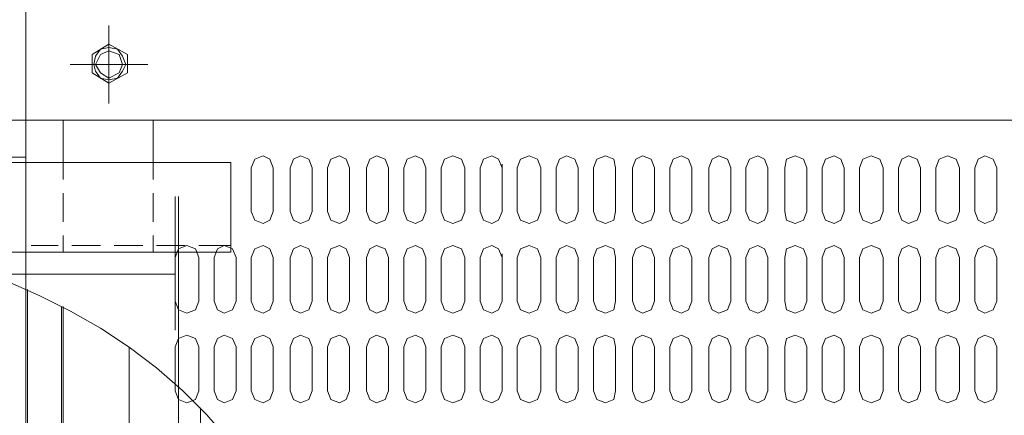
# Model space of a CAD drawing. Units: millimetres. Extents: x 558 to 702, y 413 to 482.
# Drawn here: x 569 to 570, y 434 to 434 of the extents above; entities that cross this region are included whole.
import ezdxf

# ---------------------------------------------------------------- set-up
doc = ezdxf.new("R2010")
doc.units = ezdxf.units.MM
doc.layers.get('0').update_dxf_attribs({"lineweight": 18})

# ---------------------------------------------------------------- blocks, each defined once
blk = doc.blocks.new('标准节_1')
at = {"color": 7, "lineweight": 0}
for points in [[(1397.26, 84.32), (1397.26, 1592.45), (1321.11, 1592.45)], [(1397.26, 84.32), (1321.11, 84.32)]]:
    blk.add_lwpolyline(points, dxfattribs=at)
blk = doc.blocks.new('LONGZ')
at = {"color": 7, "lineweight": 0}
for points in [[(2946.71, -7588.76), (2946.71, -7553.93)], [(2946.71, -7588.76), (2946.71, -7553.93)], [(2946.71, -7562.26), (2939.14, -7566.8)], [(2946.71, -7562.26), (2939.14, -7566.8)], [(2946.71, -7560.74), (2946.71, -7581.18)], [(2946.71, -7560.74), (2946.71, -7581.18)], [(2946.71, -7562.26), (2955.04, -7566.8), (2955.04, -7575.13)], [(2946.71, -7562.26), (2955.04, -7566.8), (2955.04, -7575.13)], [(2939.14, -7566.8), (2939.14, -7575.13)], [(2939.14, -7566.8), (2939.14, -7575.13)], [(2929.3, -7571.34), (2964.13, -7571.34)], [(2929.3, -7571.34), (2964.13, -7571.34)], [(2936.87, -7571.34), (2957.31, -7571.34)], [(2936.87, -7571.34), (2957.31, -7571.34)], [(2946.71, -7579.67), (2939.14, -7575.13)], [(2946.71, -7579.67), (2939.14, -7575.13)], [(2955.04, -7575.13), (2946.71, -7579.67)], [(2955.04, -7575.13), (2946.71, -7579.67)], [(1596.75, -7596.33), (3497.15, -7596.33)], [(1596.75, -7596.33), (3497.15, -7596.33)], [(2926.27, -7615.26), (2926.27, -7596.33)], [(2926.27, -7615.26), (2926.27, -7596.33)], [(2966.4, -7596.33), (2966.4, -7615.26)], [(2966.4, -7596.33), (2966.4, -7615.26)], [(3020.16, -7637.21), (3020.16, -7617.53), (3018.64, -7613.74), (3015.61, -7612.23), (3011.83, -7613.74), (3010.31, -7617.53)], [(3020.16, -7637.21), (3020.16, -7617.53), (3018.64, -7613.74), (3015.61, -7612.23), (3011.83, -7613.74), (3010.31, -7617.53)], [(3037.57, -7637.21), (3037.57, -7617.53), (3036.06, -7613.74), (3032.27, -7612.23), (3029.24, -7613.74), (3027.73, -7617.53)], [(3037.57, -7637.21), (3037.57, -7617.53), (3036.06, -7613.74), (3032.27, -7612.23), (3029.24, -7613.74), (3027.73, -7617.53)], [(3054.23, -7617.53), (3052.71, -7613.74), (3049.68, -7612.23), (3045.9, -7613.74), (3044.38, -7617.53)], [(3054.23, -7617.53), (3052.71, -7613.74), (3049.68, -7612.23), (3045.9, -7613.74), (3044.38, -7617.53)], [(3071.64, -7617.53), (3070.13, -7613.74), (3066.34, -7612.23), (3063.31, -7613.74), (3061.8, -7617.53)], [(3071.64, -7617.53), (3070.13, -7613.74), (3066.34, -7612.23), (3063.31, -7613.74), (3061.8, -7617.53)], [(3088.3, -7637.21), (3088.3, -7617.53), (3086.78, -7613.74), (3083.76, -7612.23), (3079.97, -7613.74), (3078.46, -7617.53)], [(3088.3, -7637.21), (3088.3, -7617.53), (3086.78, -7613.74), (3083.76, -7612.23), (3079.97, -7613.74), (3078.46, -7617.53)], [(3105.71, -7637.21), (3105.71, -7617.53), (3104.2, -7613.74), (3100.41, -7612.23), (3096.63, -7613.74), (3095.11, -7617.53)], [(3105.71, -7637.21), (3105.71, -7617.53), (3104.2, -7613.74), (3100.41, -7612.23), (3096.63, -7613.74), (3095.11, -7617.53)], [(3122.37, -7617.53), (3120.85, -7613.74), (3117.83, -7612.23), (3114.04, -7613.74), (3112.53, -7617.53)], [(3122.37, -7617.53), (3120.85, -7613.74), (3117.83, -7612.23), (3114.04, -7613.74), (3112.53, -7617.53)], [(3139.78, -7637.21), (3139.78, -7617.53), (3138.27, -7613.74), (3134.48, -7612.23), (3130.7, -7613.74), (3129.18, -7617.53)], [(3139.78, -7637.21), (3139.78, -7617.53), (3138.27, -7613.74), (3134.48, -7612.23), (3130.7, -7613.74), (3129.18, -7617.53)], [(3156.44, -7617.53), (3154.93, -7613.74), (3151.14, -7612.23), (3148.11, -7613.74), (3146.6, -7617.53)], [(3156.44, -7617.53), (3154.93, -7613.74), (3151.14, -7612.23), (3148.11, -7613.74), (3146.6, -7617.53)], [(3173.1, -7637.21), (3173.1, -7617.53), (3172.34, -7613.74), (3168.55, -7612.23), (3164.77, -7613.74), (3163.25, -7617.53)], [(3173.1, -7637.21), (3173.1, -7617.53), (3172.34, -7613.74), (3168.55, -7612.23), (3164.77, -7613.74), (3163.25, -7617.53)], [(3190.51, -7617.53), (3189, -7613.74), (3185.21, -7612.23), (3182.18, -7613.74), (3180.67, -7617.53)], [(3190.51, -7617.53), (3189, -7613.74), (3185.21, -7612.23), (3182.18, -7613.74), (3180.67, -7617.53)], [(3207.17, -7637.21), (3207.17, -7617.53), (3205.65, -7613.74), (3202.63, -7612.23), (3198.84, -7613.74), (3197.33, -7617.53)], [(3207.17, -7637.21), (3207.17, -7617.53), (3205.65, -7613.74), (3202.63, -7612.23), (3198.84, -7613.74), (3197.33, -7617.53)], [(3224.58, -7637.21), (3224.58, -7617.53), (3223.07, -7613.74), (3219.28, -7612.23), (3216.25, -7613.74), (3214.74, -7617.53)], [(3224.58, -7637.21), (3224.58, -7617.53), (3223.07, -7613.74), (3219.28, -7612.23), (3216.25, -7613.74), (3214.74, -7617.53)], [(3241.24, -7637.21), (3241.24, -7617.53), (3239.72, -7613.74), (3236.7, -7612.23), (3232.91, -7613.74), (3231.4, -7617.53)], [(3241.24, -7637.21), (3241.24, -7617.53), (3239.72, -7613.74), (3236.7, -7612.23), (3232.91, -7613.74), (3231.4, -7617.53)], [(3258.65, -7637.21), (3258.65, -7617.53), (3257.14, -7613.74), (3253.35, -7612.23), (3249.57, -7613.74), (3248.81, -7617.53)], [(3258.65, -7637.21), (3258.65, -7617.53), (3257.14, -7613.74), (3253.35, -7612.23), (3249.57, -7613.74), (3248.81, -7617.53)], [(3275.31, -7637.21), (3275.31, -7617.53), (3273.8, -7613.74), (3270.77, -7612.23), (3266.98, -7613.74), (3265.47, -7617.53)], [(3275.31, -7637.21), (3275.31, -7617.53), (3273.8, -7613.74), (3270.77, -7612.23), (3266.98, -7613.74), (3265.47, -7617.53)], [(3292.72, -7637.21), (3292.72, -7617.53), (3291.21, -7613.74), (3287.42, -7612.23), (3283.64, -7613.74), (3282.12, -7617.53)], [(3292.72, -7637.21), (3292.72, -7617.53), (3291.21, -7613.74), (3287.42, -7612.23), (3283.64, -7613.74), (3282.12, -7617.53)], [(3309.38, -7637.21), (3309.38, -7617.53), (3307.87, -7613.74), (3304.08, -7612.23), (3301.05, -7613.74), (3299.54, -7617.53)], [(3309.38, -7637.21), (3309.38, -7617.53), (3307.87, -7613.74), (3304.08, -7612.23), (3301.05, -7613.74), (3299.54, -7617.53)], [(3326.79, -7637.21), (3326.79, -7617.53), (3325.28, -7613.74), (3321.49, -7612.23), (3317.71, -7613.74), (3316.19, -7617.53)], [(3326.79, -7637.21), (3326.79, -7617.53), (3325.28, -7613.74), (3321.49, -7612.23), (3317.71, -7613.74), (3316.19, -7617.53)], [(3343.45, -7637.21), (3343.45, -7617.53), (3341.94, -7613.74), (3338.15, -7612.23), (3335.12, -7613.74), (3333.61, -7617.53)], [(3343.45, -7637.21), (3343.45, -7617.53), (3341.94, -7613.74), (3338.15, -7612.23), (3335.12, -7613.74), (3333.61, -7617.53)], [(2091.91, -7655.38), (2091.91, -7615.26), (3001.23, -7615.26)], [(2091.91, -7655.38), (2091.91, -7615.26), (3001.23, -7615.26)], [(2926.27, -7622.83), (2926.27, -7615.26)], [(2926.27, -7622.83), (2926.27, -7615.26)], [(2966.4, -7615.26), (2966.4, -7622.83)], [(2966.4, -7615.26), (2966.4, -7622.83)], [(3001.23, -7655.38), (3001.23, -7615.26)], [(3001.23, -7655.38), (3001.23, -7615.26)], [(3122.37, -7616.01), (3122.37, -7637.21)], [(3122.37, -7616.01), (3122.37, -7637.21)], [(3010.31, -7617.53), (3010.31, -7637.21)], [(3010.31, -7617.53), (3010.31, -7637.21)], [(3027.73, -7617.53), (3027.73, -7637.21)], [(3027.73, -7617.53), (3027.73, -7637.21)], [(3044.38, -7617.53), (3044.38, -7637.21)], [(3044.38, -7617.53), (3044.38, -7637.21)], [(3054.23, -7617.53), (3054.23, -7637.21)], [(3054.23, -7617.53), (3054.23, -7637.21)], [(3061.8, -7617.53), (3061.8, -7637.21)], [(3061.8, -7617.53), (3061.8, -7637.21)], [(3071.64, -7617.53), (3071.64, -7637.21)], [(3071.64, -7617.53), (3071.64, -7637.21)], [(3078.46, -7617.53), (3078.46, -7637.21)], [(3078.46, -7617.53), (3078.46, -7637.21)], [(3095.11, -7617.53), (3095.11, -7637.21)], [(3095.11, -7617.53), (3095.11, -7637.21)], [(3112.53, -7617.53), (3112.53, -7637.21)], [(3112.53, -7617.53), (3112.53, -7637.21)], [(3129.18, -7617.53), (3129.18, -7637.21)], [(3129.18, -7617.53), (3129.18, -7637.21)], [(3146.6, -7617.53), (3146.6, -7637.21)], [(3146.6, -7617.53), (3146.6, -7637.21)], [(3156.44, -7617.53), (3156.44, -7637.21)], [(3156.44, -7617.53), (3156.44, -7637.21)], [(3163.25, -7617.53), (3163.25, -7637.21)], [(3163.25, -7617.53), (3163.25, -7637.21)], [(3180.67, -7617.53), (3180.67, -7637.21), (3182.18, -7641), (3185.21, -7642.51), (3189, -7641), (3190.51, -7637.21)], [(3180.67, -7617.53), (3180.67, -7637.21), (3182.18, -7641), (3185.21, -7642.51), (3189, -7641), (3190.51, -7637.21)], [(3190.51, -7617.53), (3190.51, -7637.21)], [(3190.51, -7617.53), (3190.51, -7637.21)], [(3197.33, -7617.53), (3197.33, -7637.21)], [(3197.33, -7617.53), (3197.33, -7637.21)], [(3214.74, -7617.53), (3214.74, -7637.21)], [(3214.74, -7617.53), (3214.74, -7637.21)], [(3231.4, -7617.53), (3231.4, -7637.21)], [(3231.4, -7617.53), (3231.4, -7637.21)], [(3248.81, -7617.53), (3248.81, -7637.21)], [(3248.81, -7617.53), (3248.81, -7637.21)], [(3265.47, -7617.53), (3265.47, -7637.21)], [(3265.47, -7617.53), (3265.47, -7637.21)], [(3282.12, -7617.53), (3282.12, -7637.21)], [(3282.12, -7617.53), (3282.12, -7637.21)], [(3299.54, -7617.53), (3299.54, -7637.21)], [(3299.54, -7617.53), (3299.54, -7637.21)], [(3316.19, -7617.53), (3316.19, -7637.21)], [(3316.19, -7617.53), (3316.19, -7637.21)], [(3333.61, -7617.53), (3333.61, -7637.21)], [(3333.61, -7617.53), (3333.61, -7637.21)], [(2901.02, -7668.31), (2915.51, -7674.67), (2929.49, -7681.69), (2942.92, -7689.42), (2955.77, -7697.91), (2968.01, -7707.17), (2979.59, -7717.25), (2990.5, -7728.2), (3000.7, -7740.04)], [(2926.27, -7641.76), (2926.27, -7628.88)], [(2926.27, -7641.76), (2926.27, -7628.88)], [(2966.4, -7628.88), (2966.4, -7641.76)], [(2966.4, -7628.88), (2966.4, -7641.76)], [(2976.24, -7630.4), (2976.24, -7690.21)], [(2977.76, -7715.95), (2977.76, -7630.4)], [(3010.31, -7637.21), (3011.83, -7641), (3015.61, -7642.51), (3018.64, -7641), (3020.16, -7637.21)], [(3010.31, -7637.21), (3011.83, -7641), (3015.61, -7642.51), (3018.64, -7641), (3020.16, -7637.21)], [(3027.73, -7637.21), (3029.24, -7641), (3032.27, -7642.51), (3036.06, -7641), (3037.57, -7637.21)], [(3027.73, -7637.21), (3029.24, -7641), (3032.27, -7642.51), (3036.06, -7641), (3037.57, -7637.21)], [(3044.38, -7637.21), (3045.9, -7641), (3049.68, -7642.51), (3052.71, -7641), (3054.23, -7637.21)], [(3044.38, -7637.21), (3045.9, -7641), (3049.68, -7642.51), (3052.71, -7641), (3054.23, -7637.21)], [(3061.8, -7637.21), (3063.31, -7641), (3066.34, -7642.51), (3070.13, -7641), (3071.64, -7637.21)], [(3061.8, -7637.21), (3063.31, -7641), (3066.34, -7642.51), (3070.13, -7641), (3071.64, -7637.21)], [(3078.46, -7637.21), (3079.97, -7641), (3083.76, -7642.51), (3086.78, -7641), (3088.3, -7637.21)], [(3078.46, -7637.21), (3079.97, -7641), (3083.76, -7642.51), (3086.78, -7641), (3088.3, -7637.21)], [(3095.11, -7637.21), (3096.63, -7641), (3100.41, -7642.51), (3104.2, -7641), (3105.71, -7637.21)], [(3095.11, -7637.21), (3096.63, -7641), (3100.41, -7642.51), (3104.2, -7641), (3105.71, -7637.21)], [(3112.53, -7637.21), (3114.04, -7641), (3117.83, -7642.51), (3120.85, -7641), (3122.37, -7637.21)], [(3112.53, -7637.21), (3114.04, -7641), (3117.83, -7642.51), (3120.85, -7641), (3122.37, -7637.21)], [(3129.18, -7637.21), (3130.7, -7641), (3134.48, -7642.51), (3138.27, -7641), (3139.78, -7637.21)], [(3129.18, -7637.21), (3130.7, -7641), (3134.48, -7642.51), (3138.27, -7641), (3139.78, -7637.21)], [(3146.6, -7637.21), (3148.11, -7641), (3151.14, -7642.51), (3154.93, -7641), (3156.44, -7637.21)], [(3146.6, -7637.21), (3148.11, -7641), (3151.14, -7642.51), (3154.93, -7641), (3156.44, -7637.21)], [(3163.25, -7637.21), (3164.77, -7641), (3168.55, -7642.51), (3172.34, -7641), (3173.1, -7637.21)], [(3163.25, -7637.21), (3164.77, -7641), (3168.55, -7642.51), (3172.34, -7641), (3173.1, -7637.21)], [(3197.33, -7637.21), (3198.84, -7641), (3202.63, -7642.51), (3205.65, -7641), (3207.17, -7637.21)], [(3197.33, -7637.21), (3198.84, -7641), (3202.63, -7642.51), (3205.65, -7641), (3207.17, -7637.21)], [(3214.74, -7637.21), (3216.25, -7641), (3219.28, -7642.51), (3223.07, -7641), (3224.58, -7637.21)], [(3214.74, -7637.21), (3216.25, -7641), (3219.28, -7642.51), (3223.07, -7641), (3224.58, -7637.21)], [(3231.4, -7637.21), (3232.91, -7641), (3236.7, -7642.51), (3239.72, -7641), (3241.24, -7637.21)], [(3231.4, -7637.21), (3232.91, -7641), (3236.7, -7642.51), (3239.72, -7641), (3241.24, -7637.21)], [(3248.81, -7637.21), (3249.57, -7641), (3253.35, -7642.51), (3257.14, -7641), (3258.65, -7637.21)], [(3248.81, -7637.21), (3249.57, -7641), (3253.35, -7642.51), (3257.14, -7641), (3258.65, -7637.21)], [(3265.47, -7637.21), (3266.98, -7641), (3270.77, -7642.51), (3273.8, -7641), (3275.31, -7637.21)], [(3265.47, -7637.21), (3266.98, -7641), (3270.77, -7642.51), (3273.8, -7641), (3275.31, -7637.21)], [(3282.12, -7637.21), (3283.64, -7641), (3287.42, -7642.51), (3291.21, -7641), (3292.72, -7637.21)], [(3282.12, -7637.21), (3283.64, -7641), (3287.42, -7642.51), (3291.21, -7641), (3292.72, -7637.21)], [(3299.54, -7637.21), (3301.05, -7641), (3304.08, -7642.51), (3307.87, -7641), (3309.38, -7637.21)], [(3299.54, -7637.21), (3301.05, -7641), (3304.08, -7642.51), (3307.87, -7641), (3309.38, -7637.21)], [(3316.19, -7637.21), (3317.71, -7641), (3321.49, -7642.51), (3325.28, -7641), (3326.79, -7637.21)], [(3316.19, -7637.21), (3317.71, -7641), (3321.49, -7642.51), (3325.28, -7641), (3326.79, -7637.21)], [(3333.61, -7637.21), (3335.12, -7641), (3338.15, -7642.51), (3341.94, -7641), (3343.45, -7637.21)], [(3333.61, -7637.21), (3335.12, -7641), (3338.15, -7642.51), (3341.94, -7641), (3343.45, -7637.21)], [(2926.27, -7655.38), (2926.27, -7647.81)], [(2926.27, -7655.38), (2926.27, -7647.81)], [(2966.4, -7647.81), (2966.4, -7655.38)], [(2966.4, -7647.81), (2966.4, -7655.38)], [(2924, -7652.36), (2911.89, -7652.36)], [(2924, -7652.36), (2911.89, -7652.36)], [(2942.93, -7652.36), (2930.06, -7652.36)], [(2942.93, -7652.36), (2930.06, -7652.36)], [(2961.86, -7652.36), (2948.99, -7652.36)], [(2961.86, -7652.36), (2948.99, -7652.36)], [(2980.79, -7652.36), (2967.91, -7652.36)], [(2980.79, -7652.36), (2967.91, -7652.36)], [(2986.84, -7657.65), (2985.33, -7653.87), (2981.54, -7652.36), (2977.76, -7653.87), (2976.24, -7657.65)], [(2986.84, -7657.65), (2985.33, -7653.87), (2981.54, -7652.36), (2977.76, -7653.87), (2976.24, -7657.65)], [(3001.23, -7652.36), (2986.84, -7652.36)], [(3001.23, -7652.36), (2986.84, -7652.36)], [(3003.5, -7677.34), (3003.5, -7657.65), (3001.99, -7653.87), (2998.2, -7652.36), (2995.17, -7653.87), (2993.66, -7657.65)], [(3020.16, -7677.34), (3020.16, -7657.65), (3018.64, -7653.87), (3015.61, -7652.36), (3011.83, -7653.87), (3010.31, -7657.65)], [(3037.57, -7677.34), (3037.57, -7657.65), (3036.06, -7653.87), (3032.27, -7652.36), (3029.24, -7653.87), (3027.73, -7657.65)], [(3054.23, -7657.65), (3052.71, -7653.87), (3049.68, -7652.36), (3045.9, -7653.87), (3044.38, -7657.65)], [(3054.23, -7657.65), (3052.71, -7653.87), (3049.68, -7652.36), (3045.9, -7653.87), (3044.38, -7657.65)], [(3071.64, -7657.65), (3070.13, -7653.87), (3066.34, -7652.36), (3063.31, -7653.87), (3061.8, -7657.65)], [(3071.64, -7657.65), (3070.13, -7653.87), (3066.34, -7652.36), (3063.31, -7653.87), (3061.8, -7657.65)], [(3088.3, -7677.34), (3088.3, -7657.65), (3086.78, -7653.87), (3083.76, -7652.36), (3079.97, -7653.87), (3078.46, -7657.65)], [(3105.71, -7677.34), (3105.71, -7657.65), (3104.2, -7653.87), (3100.41, -7652.36), (3096.63, -7653.87), (3095.11, -7657.65)], [(3122.37, -7657.65), (3120.85, -7653.87), (3117.83, -7652.36), (3114.04, -7653.87), (3112.53, -7657.65)], [(3122.37, -7657.65), (3120.85, -7653.87), (3117.83, -7652.36), (3114.04, -7653.87), (3112.53, -7657.65)], [(3139.78, -7677.34), (3139.78, -7657.65), (3138.27, -7653.87), (3134.48, -7652.36), (3130.7, -7653.87), (3129.18, -7657.65)], [(3156.44, -7657.65), (3154.93, -7653.87), (3151.14, -7652.36), (3148.11, -7653.87), (3146.6, -7657.65)], [(3156.44, -7657.65), (3154.93, -7653.87), (3151.14, -7652.36), (3148.11, -7653.87), (3146.6, -7657.65)], [(3173.1, -7677.34), (3173.1, -7657.65), (3172.34, -7653.87), (3168.55, -7652.36), (3164.77, -7653.87), (3163.25, -7657.65)], [(3190.51, -7657.65), (3189, -7653.87), (3185.21, -7652.36), (3182.18, -7653.87), (3180.67, -7657.65)], [(3190.51, -7657.65), (3189, -7653.87), (3185.21, -7652.36), (3182.18, -7653.87), (3180.67, -7657.65)], [(3207.17, -7677.34), (3207.17, -7657.65), (3205.65, -7653.87), (3202.63, -7652.36), (3198.84, -7653.87), (3197.33, -7657.65)], [(3224.58, -7677.34), (3224.58, -7657.65), (3223.07, -7653.87), (3219.28, -7652.36), (3216.25, -7653.87), (3214.74, -7657.65)], [(3241.24, -7677.34), (3241.24, -7657.65), (3239.72, -7653.87), (3236.7, -7652.36), (3232.91, -7653.87), (3231.4, -7657.65)], [(3258.65, -7677.34), (3258.65, -7657.65), (3257.14, -7653.87), (3253.35, -7652.36), (3249.57, -7653.87), (3248.81, -7657.65)], [(3275.31, -7677.34), (3275.31, -7657.65), (3273.8, -7653.87), (3270.77, -7652.36), (3266.98, -7653.87), (3265.47, -7657.65)], [(3292.72, -7677.34), (3292.72, -7657.65), (3291.21, -7653.87), (3287.42, -7652.36), (3283.64, -7653.87), (3282.12, -7657.65)], [(3309.38, -7677.34), (3309.38, -7657.65), (3307.87, -7653.87), (3304.08, -7652.36), (3301.05, -7653.87), (3299.54, -7657.65)], [(3326.79, -7677.34), (3326.79, -7657.65), (3325.28, -7653.87), (3321.49, -7652.36), (3317.71, -7653.87), (3316.19, -7657.65)], [(3343.45, -7677.34), (3343.45, -7657.65), (3341.94, -7653.87), (3338.15, -7652.36), (3335.12, -7653.87), (3333.61, -7657.65)], [(3001.23, -7655.38), (2864.19, -7655.38)], [(2864.19, -7655.38), (2976.24, -7655.38)], [(3001.23, -7655.38), (2864.19, -7655.38)], [(2864.19, -7655.38), (2976.24, -7655.38)], [(3122.37, -7656.14), (3122.37, -7677.34)], [(2976.24, -7657.65), (2976.24, -7677.34)], [(2986.84, -7657.65), (2986.84, -7677.34)], [(2993.66, -7657.65), (2993.66, -7677.34)], [(3010.31, -7657.65), (3010.31, -7677.34)], [(3027.73, -7657.65), (3027.73, -7677.34)], [(3044.38, -7657.65), (3044.38, -7677.34)], [(3054.23, -7657.65), (3054.23, -7677.34)], [(3061.8, -7657.65), (3061.8, -7677.34)], [(3071.64, -7657.65), (3071.64, -7677.34)], [(3078.46, -7657.65), (3078.46, -7677.34)], [(3095.11, -7657.65), (3095.11, -7677.34)], [(3112.53, -7657.65), (3112.53, -7677.34)], [(3129.18, -7657.65), (3129.18, -7677.34)], [(3146.6, -7657.65), (3146.6, -7677.34)], [(3156.44, -7657.65), (3156.44, -7677.34)], [(3163.25, -7657.65), (3163.25, -7677.34)], [(3180.67, -7657.65), (3180.67, -7677.34), (3182.18, -7681.13), (3185.21, -7682.64), (3189, -7681.13), (3190.51, -7677.34)], [(3190.51, -7657.65), (3190.51, -7677.34)], [(3197.33, -7657.65), (3197.33, -7677.34)], [(3214.74, -7657.65), (3214.74, -7677.34)], [(3231.4, -7657.65), (3231.4, -7677.34)], [(3248.81, -7657.65), (3248.81, -7677.34)], [(3265.47, -7657.65), (3265.47, -7677.34)], [(3282.12, -7657.65), (3282.12, -7677.34)], [(3299.54, -7657.65), (3299.54, -7677.34)], [(3316.19, -7657.65), (3316.19, -7677.34)], [(3333.61, -7657.65), (3333.61, -7677.34)], [(2976.24, -7665.23), (2893.72, -7665.23)], [(2976.24, -7665.23), (2893.72, -7665.23)], [(2910.37, -7672.04), (2910.37, -7886.31)], [(2976.24, -7677.34), (2977.76, -7681.13), (2981.54, -7682.64), (2985.33, -7681.13), (2986.84, -7677.34)], [(2993.66, -7677.34), (2995.17, -7681.13), (2998.2, -7682.64), (3001.99, -7681.13), (3003.5, -7677.34)], [(3010.31, -7677.34), (3011.83, -7681.13), (3015.61, -7682.64), (3018.64, -7681.13), (3020.16, -7677.34)], [(3027.73, -7677.34), (3029.24, -7681.13), (3032.27, -7682.64), (3036.06, -7681.13), (3037.57, -7677.34)], [(3044.38, -7677.34), (3045.9, -7681.13), (3049.68, -7682.64), (3052.71, -7681.13), (3054.23, -7677.34)], [(3061.8, -7677.34), (3063.31, -7681.13), (3066.34, -7682.64), (3070.13, -7681.13), (3071.64, -7677.34)], [(3078.46, -7677.34), (3079.97, -7681.13), (3083.76, -7682.64), (3086.78, -7681.13), (3088.3, -7677.34)], [(3095.11, -7677.34), (3096.63, -7681.13), (3100.41, -7682.64), (3104.2, -7681.13), (3105.71, -7677.34)], [(3112.53, -7677.34), (3114.04, -7681.13), (3117.83, -7682.64), (3120.85, -7681.13), (3122.37, -7677.34)], [(3129.18, -7677.34), (3130.7, -7681.13), (3134.48, -7682.64), (3138.27, -7681.13), (3139.78, -7677.34)], [(3146.6, -7677.34), (3148.11, -7681.13), (3151.14, -7682.64), (3154.93, -7681.13), (3156.44, -7677.34)], [(3163.25, -7677.34), (3164.77, -7681.13), (3168.55, -7682.64), (3172.34, -7681.13), (3173.1, -7677.34)], [(3197.33, -7677.34), (3198.84, -7681.13), (3202.63, -7682.64), (3205.65, -7681.13), (3207.17, -7677.34)], [(3214.74, -7677.34), (3216.25, -7681.13), (3219.28, -7682.64), (3223.07, -7681.13), (3224.58, -7677.34)], [(3231.4, -7677.34), (3232.91, -7681.13), (3236.7, -7682.64), (3239.72, -7681.13), (3241.24, -7677.34)], [(3248.81, -7677.34), (3249.57, -7681.13), (3253.35, -7682.64), (3257.14, -7681.13), (3258.65, -7677.34)], [(3265.47, -7677.34), (3266.98, -7681.13), (3270.77, -7682.64), (3273.8, -7681.13), (3275.31, -7677.34)], [(3282.12, -7677.34), (3283.64, -7681.13), (3287.42, -7682.64), (3291.21, -7681.13), (3292.72, -7677.34)], [(3299.54, -7677.34), (3301.05, -7681.13), (3304.08, -7682.64), (3307.87, -7681.13), (3309.38, -7677.34)], [(3316.19, -7677.34), (3317.71, -7681.13), (3321.49, -7682.64), (3325.28, -7681.13), (3326.79, -7677.34)], [(3333.61, -7677.34), (3335.12, -7681.13), (3338.15, -7682.64), (3341.94, -7681.13), (3343.45, -7677.34)], [(2925.51, -7886.31), (2925.51, -7679.61)], [(2926.27, -7887.07), (2926.27, -7679.61)], [(2986.84, -7697.78), (2985.33, -7694), (2981.54, -7692.48), (2977.76, -7694), (2976.24, -7697.78)], [(3003.5, -7717.47), (3003.5, -7697.78), (3001.99, -7694), (2998.2, -7692.48), (2995.17, -7694), (2993.66, -7697.78)], [(3020.16, -7717.47), (3020.16, -7697.78), (3018.64, -7694), (3015.61, -7692.48), (3011.83, -7694), (3010.31, -7697.78)], [(3037.57, -7717.47), (3037.57, -7697.78), (3036.06, -7694), (3032.27, -7692.48), (3029.24, -7694), (3027.73, -7697.78)], [(3054.23, -7697.78), (3052.71, -7694), (3049.68, -7692.48), (3045.9, -7694), (3044.38, -7697.78)], [(3071.64, -7697.78), (3070.13, -7694), (3066.34, -7692.48), (3063.31, -7694), (3061.8, -7697.78)], [(3088.3, -7717.47), (3088.3, -7697.78), (3086.78, -7694), (3083.76, -7692.48), (3079.97, -7694), (3078.46, -7697.78)], [(3105.71, -7717.47), (3105.71, -7697.78), (3104.2, -7694), (3100.41, -7692.48), (3096.63, -7694), (3095.11, -7697.78)], [(3122.37, -7697.78), (3120.85, -7694), (3117.83, -7692.48), (3114.04, -7694), (3112.53, -7697.78)], [(3139.78, -7717.47), (3139.78, -7697.78), (3138.27, -7694), (3134.48, -7692.48), (3130.7, -7694), (3129.18, -7697.78)], [(3156.44, -7697.78), (3154.93, -7694), (3151.14, -7692.48), (3148.11, -7694), (3146.6, -7697.78)], [(3173.1, -7717.47), (3173.1, -7697.78), (3172.34, -7694), (3168.55, -7692.48), (3164.77, -7694), (3163.25, -7697.78)], [(3190.51, -7697.78), (3189, -7694), (3185.21, -7692.48), (3182.18, -7694), (3180.67, -7697.78)], [(3207.17, -7717.47), (3207.17, -7697.78), (3205.65, -7694), (3202.63, -7692.48), (3198.84, -7694), (3197.33, -7697.78)], [(3224.58, -7717.47), (3224.58, -7697.78), (3223.07, -7694), (3219.28, -7692.48), (3216.25, -7694), (3214.74, -7697.78)], [(3241.24, -7717.47), (3241.24, -7697.78), (3239.72, -7694), (3236.7, -7692.48), (3232.91, -7694), (3231.4, -7697.78)], [(3258.65, -7717.47), (3258.65, -7697.78), (3257.14, -7694), (3253.35, -7692.48), (3249.57, -7694), (3248.81, -7697.78)], [(3275.31, -7717.47), (3275.31, -7697.78), (3273.8, -7694), (3270.77, -7692.48), (3266.98, -7694), (3265.47, -7697.78)], [(3292.72, -7717.47), (3292.72, -7697.78), (3291.21, -7694), (3287.42, -7692.48), (3283.64, -7694), (3282.12, -7697.78)], [(3309.38, -7717.47), (3309.38, -7697.78), (3307.87, -7694), (3304.08, -7692.48), (3301.05, -7694), (3299.54, -7697.78)], [(3326.79, -7717.47), (3326.79, -7697.78), (3325.28, -7694), (3321.49, -7692.48), (3317.71, -7694), (3316.19, -7697.78)], [(3343.45, -7717.47), (3343.45, -7697.78), (3341.94, -7694), (3338.15, -7692.48), (3335.12, -7694), (3333.61, -7697.78)], [(2955.8, -7697.78), (2955.8, -7887.07)], [(2976.24, -7697.78), (2976.24, -7717.47)], [(2986.84, -7697.78), (2986.84, -7717.47)], [(2993.66, -7697.78), (2993.66, -7717.47)], [(3010.31, -7697.78), (3010.31, -7717.47)], [(3027.73, -7697.78), (3027.73, -7717.47)], [(3044.38, -7697.78), (3044.38, -7717.47)], [(3054.23, -7697.78), (3054.23, -7717.47)], [(3061.8, -7697.78), (3061.8, -7717.47)], [(3071.64, -7697.78), (3071.64, -7717.47)], [(3078.46, -7697.78), (3078.46, -7717.47)], [(3095.11, -7697.78), (3095.11, -7717.47)], [(3112.53, -7697.78), (3112.53, -7717.47)], [(3122.37, -7717.47), (3122.37, -7697.78)], [(3129.18, -7697.78), (3129.18, -7717.47)], [(3146.6, -7697.78), (3146.6, -7717.47)], [(3156.44, -7697.78), (3156.44, -7717.47)], [(3163.25, -7697.78), (3163.25, -7717.47)], [(3180.67, -7697.78), (3180.67, -7717.47)], [(3190.51, -7697.78), (3190.51, -7717.47)], [(3197.33, -7697.78), (3197.33, -7717.47)], [(3214.74, -7697.78), (3214.74, -7717.47)], [(3231.4, -7697.78), (3231.4, -7717.47)], [(3248.81, -7697.78), (3248.81, -7717.47)], [(3265.47, -7697.78), (3265.47, -7717.47)], [(3282.12, -7697.78), (3282.12, -7717.47)], [(3299.54, -7697.78), (3299.54, -7717.47)], [(3316.19, -7697.78), (3316.19, -7717.47)], [(3333.61, -7697.78), (3333.61, -7717.47)], [(2976.24, -7717.47), (2977.76, -7721.25), (2981.54, -7722.77), (2985.33, -7721.25), (2986.84, -7717.47)], [(2977.76, -7715.2), (2977.76, -7987.01)], [(2993.66, -7717.47), (2995.17, -7721.25), (2998.2, -7722.77), (3001.99, -7721.25), (3003.5, -7717.47)], [(3010.31, -7717.47), (3011.83, -7721.25), (3015.61, -7722.77), (3018.64, -7721.25), (3020.16, -7717.47)], [(3027.73, -7717.47), (3029.24, -7721.25), (3032.27, -7722.77), (3036.06, -7721.25), (3037.57, -7717.47)], [(3044.38, -7717.47), (3045.9, -7721.25), (3049.68, -7722.77), (3052.71, -7721.25), (3054.23, -7717.47)], [(3061.8, -7717.47), (3063.31, -7721.25), (3066.34, -7722.77), (3070.13, -7721.25), (3071.64, -7717.47)], [(3078.46, -7717.47), (3079.97, -7721.25), (3083.76, -7722.77), (3086.78, -7721.25), (3088.3, -7717.47)], [(3095.11, -7717.47), (3096.63, -7721.25), (3100.41, -7722.77), (3104.2, -7721.25), (3105.71, -7717.47)], [(3112.53, -7717.47), (3114.04, -7721.25), (3117.83, -7722.77), (3120.85, -7721.25), (3122.37, -7717.47)], [(3129.18, -7717.47), (3130.7, -7721.25), (3134.48, -7722.77), (3138.27, -7721.25), (3139.78, -7717.47)], [(3146.6, -7717.47), (3148.11, -7721.25), (3151.14, -7722.77), (3154.93, -7721.25), (3156.44, -7717.47)], [(3163.25, -7717.47), (3164.77, -7721.25), (3168.55, -7722.77), (3172.34, -7721.25), (3173.1, -7717.47)], [(3180.67, -7717.47), (3182.18, -7721.25), (3185.21, -7722.77), (3189, -7721.25), (3190.51, -7717.47)], [(3197.33, -7717.47), (3198.84, -7721.25), (3202.63, -7722.77), (3205.65, -7721.25), (3207.17, -7717.47)], [(3214.74, -7717.47), (3216.25, -7721.25), (3219.28, -7722.77), (3223.07, -7721.25), (3224.58, -7717.47)], [(3231.4, -7717.47), (3232.91, -7721.25), (3236.7, -7722.77), (3239.72, -7721.25), (3241.24, -7717.47)], [(3248.81, -7717.47), (3249.57, -7721.25), (3253.35, -7722.77), (3257.14, -7721.25), (3258.65, -7717.47)], [(3265.47, -7717.47), (3266.98, -7721.25), (3270.77, -7722.77), (3273.8, -7721.25), (3275.31, -7717.47)], [(3282.12, -7717.47), (3283.64, -7721.25), (3287.42, -7722.77), (3291.21, -7721.25), (3292.72, -7717.47)], [(3299.54, -7717.47), (3301.05, -7721.25), (3304.08, -7722.77), (3307.87, -7721.25), (3309.38, -7717.47)], [(3316.19, -7717.47), (3317.71, -7721.25), (3321.49, -7722.77), (3325.28, -7721.25), (3326.79, -7717.47)], [(3333.61, -7717.47), (3335.12, -7721.25), (3338.15, -7722.77), (3341.94, -7721.25), (3343.45, -7717.47)], [(2987.6, -7725.04), (2987.6, -7987.01)]]:
    blk.add_lwpolyline(points, dxfattribs=at)
for points in [[(2954.29, -7571.34), (2952.77, -7567.56), (2950.5, -7564.53), (2946.71, -7563.77), (2942.93, -7564.53), (2940.66, -7567.56), (2939.9, -7571.34), (2940.66, -7574.37), (2942.93, -7577.4), (2946.71, -7578.16), (2950.5, -7577.4), (2952.77, -7574.37)], [(2954.29, -7571.34), (2952.77, -7567.56), (2950.5, -7564.53), (2946.71, -7563.77), (2942.93, -7564.53), (2940.66, -7567.56), (2939.9, -7571.34), (2940.66, -7574.37), (2942.93, -7577.4), (2946.71, -7578.16), (2950.5, -7577.4), (2952.77, -7574.37)], [(2952.77, -7571.34), (2951.26, -7566.8), (2946.71, -7565.28), (2942.93, -7566.8), (2940.66, -7571.34), (2942.93, -7575.13), (2946.71, -7577.4), (2951.26, -7575.13)], [(2952.77, -7571.34), (2951.26, -7566.8), (2946.71, -7565.28), (2942.93, -7566.8), (2940.66, -7571.34), (2942.93, -7575.13), (2946.71, -7577.4), (2951.26, -7575.13)]]:
    blk.add_lwpolyline(points, close=True, dxfattribs=at)
blk = doc.blocks.new('*X16')
at = {"color": 1, "xscale": 0.001, "yscale": 0.001, "zscale": 0.001}
blk.add_blockref('LONGZ', (-13.84966, -0.18007), dxfattribs=at)

msp = doc.modelspace()

# ---------------------------------------------------------------- block references
at = {"color": 0, "lineweight": 30}
msp.add_blockref('*X16', (580.16841, 441.80631), dxfattribs=at)
at = {"xscale": 0.001, "yscale": 0.001, "zscale": 0.001}
for p in [(567.83104, 433.92907), (567.83104, 432.42094)]:
    msp.add_blockref('标准节_1', p, dxfattribs=at)

doc.saveas('drawing.dxf')
